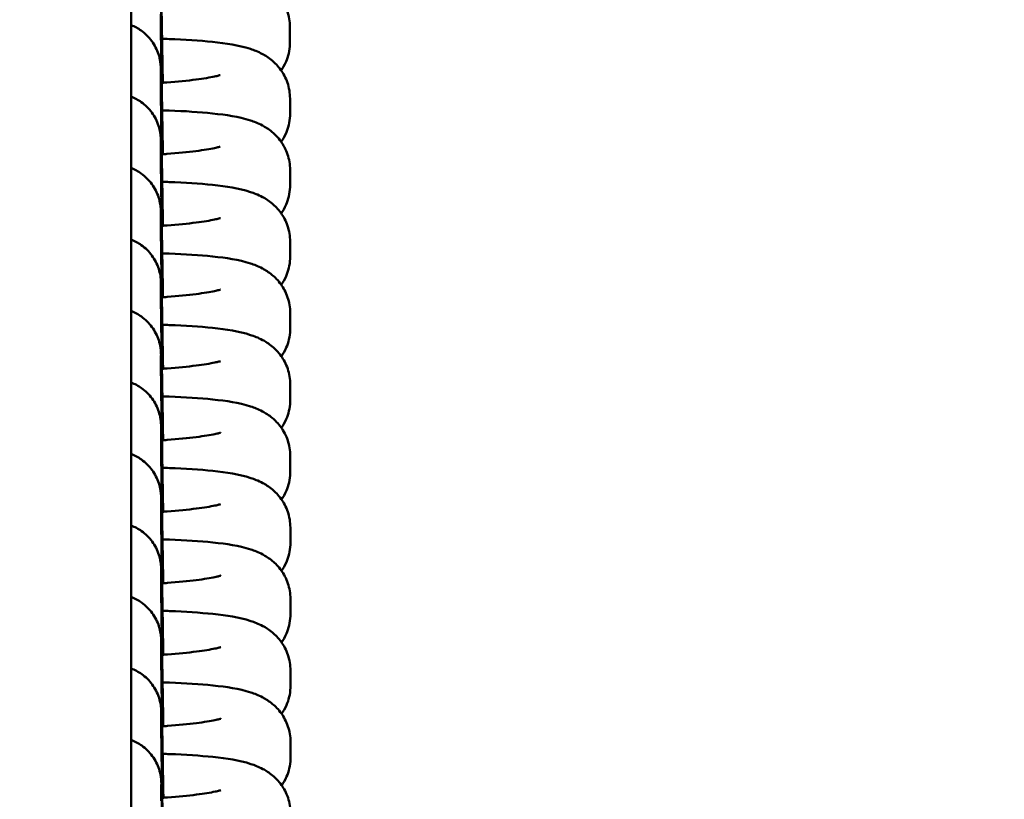
# Model space of a CAD drawing. Units: millimetres. Extents: x 200 to 12400, y -1645 to 10555.
# Drawn here: x 4078 to 4141, y 4162 to 4212 of the extents above; entities that cross this region are included whole.
import ezdxf

# ---------------------------------------------------------------- set-up
doc = ezdxf.new("R2010")
doc.units = ezdxf.units.MM
doc.header["$LTSCALE"] = 30
doc.layers.add('Geometrie náčrtu (ISO)', color=7, linetype='Continuous', lineweight=25)
doc.layers.add('Viditelná (ISO)', color=7, linetype='Continuous', lineweight=50)

# ---------------------------------------------------------------- blocks, each defined once
blk = doc.blocks.new('VH012')
at = {"layer": 'Geometrie náčrtu (ISO)'}
blk.add_circle((0, 0), 6100, dxfattribs=at)
at = {"layer": 'Viditelná (ISO)'}
for p, q in [((-2215.064, -1226.906), (-2215.064, 1226.906)), ((-2204.868, -244.362), (-2204.868, -243.375)), ((-2213.166, -247.152), (-2213.167, -246.115)), ((-2204.864, -248.953), (-2204.865, -247.966)), ((-2213.163, -251.743), (-2213.163, -250.706)), ((-2204.86, -253.544), (-2204.861, -252.557)), ((-2213.159, -256.334), (-2213.16, -255.297)), ((-2204.857, -258.135), (-2204.857, -257.148)), ((-2213.155, -260.925), (-2213.156, -259.888)), ((-2204.853, -262.726), (-2204.854, -261.739)), ((-2213.152, -265.516), (-2213.152, -264.479)), ((-2204.849, -267.317), (-2204.85, -266.33)), ((-2213.148, -270.107), (-2213.149, -269.07)), ((-2204.846, -271.908), (-2204.846, -270.921)), ((-2213.144, -274.698), (-2213.145, -273.661)), ((-2204.842, -276.499), (-2204.843, -275.512)), ((-2213.141, -279.289), (-2213.141, -278.252)), ((-2204.838, -281.09), (-2204.839, -280.103)), ((-2213.137, -283.88), (-2213.138, -282.843)), ((-2204.835, -285.681), (-2204.835, -284.694)), ((-2213.133, -288.471), (-2213.134, -287.434)), ((-2204.831, -290.272), (-2204.832, -289.285)), ((-2213.129, -293.062), (-2213.13, -292.025))]:
    blk.add_line(p, q, dxfattribs=at)
for points, knots in [([(-2213.174, -237.97), (-2213.174, -238.01), (-2213.173, -238.118), (-2213.169, -238.48), (-2213.165, -238.789), (-2213.153, -239.635), (-2213.144, -240.217), (-2213.124, -241.547), (-2213.111, -242.313), (-2213.085, -243.928), (-2213.07, -244.797), (-2213.048, -246.091), (-2213.04, -246.526), (-2213.033, -246.956)], [0, 0, 0, 0, 0.149485, 0.149485, 0.36314, 0.36314, 0.618551, 0.618551, 0.8774, 0.8774, 1.136997, 1.136997, 1.266176, 1.266176, 1.266176, 1.266176]), ([(-2215.064, -238.672), (-2214.839, -238.761), (-2214.624, -238.878), (-2214.169, -239.202), (-2213.937, -239.432), (-2213.56, -239.946), (-2213.412, -240.238), (-2213.267, -240.687), (-2213.231, -240.839), (-2213.201, -241.028), (-2213.195, -241.07), (-2213.186, -241.147), (-2213.182, -241.183), (-2213.177, -241.24), (-2213.176, -241.261), (-2213.17, -241.347), (-2213.17, -241.37), (-2213.168, -241.431), (-2213.167, -241.462), (-2213.163, -241.603), (-2213.159, -241.75), (-2213.146, -242.306), (-2213.135, -242.838), (-2213.111, -244.082), (-2213.098, -244.782), (-2213.075, -245.992), (-2213.067, -246.467), (-2213.058, -246.958)], [0.653979, 0.653979, 0.653979, 0.653979, 0.726107, 0.726107, 0.821701, 0.821701, 0.917272, 0.917272, 0.963558, 0.963558, 0.976904, 0.976904, 0.990406, 0.990406, 1.003848, 1.003848, 1.057683, 1.057683, 1.110779, 1.110779, 1.270627, 1.270627, 1.565415, 1.565415, 1.82805, 1.82805, 1.982452, 1.982452, 1.982452, 1.982452]), ([(-2204.868, -243.375), (-2204.869, -243.027), (-2204.931, -242.678), (-2205.145, -242.047), (-2205.299, -241.773), (-2205.65, -241.28), (-2205.846, -241.089), (-2206.26, -240.742), (-2206.464, -240.62), (-2206.944, -240.364), (-2207.186, -240.276), (-2208.207, -239.946), (-2208.936, -239.846), (-2210.682, -239.659), (-2211.623, -239.597), (-2212.787, -239.556), (-2212.935, -239.551), (-2213.085, -239.547)], [0, 0, 0, 0, 0.040526, 0.040526, 0.084704, 0.084704, 0.140276, 0.140276, 0.215686, 0.215686, 0.340908, 0.340908, 0.770478, 0.770478, 1.15642, 1.15642, 1.212161, 1.212161, 1.212161, 1.212161]), ([(-2213.17, -242.561), (-2213.17, -242.601), (-2213.169, -242.709), (-2213.165, -243.071), (-2213.161, -243.38), (-2213.149, -244.226), (-2213.141, -244.808), (-2213.12, -246.138), (-2213.108, -246.904), (-2213.081, -248.519), (-2213.066, -249.388), (-2213.044, -250.682), (-2213.036, -251.117), (-2213.029, -251.547)], [0, 0, 0, 0, 0.149485, 0.149485, 0.36314, 0.36314, 0.618551, 0.618551, 0.8774, 0.8774, 1.136997, 1.136997, 1.266176, 1.266176, 1.266176, 1.266176]), ([(-2215.064, -243.261), (-2214.838, -243.351), (-2214.622, -243.468), (-2214.165, -243.793), (-2213.933, -244.023), (-2213.557, -244.537), (-2213.408, -244.829), (-2213.263, -245.278), (-2213.227, -245.43), (-2213.197, -245.619), (-2213.191, -245.661), (-2213.182, -245.738), (-2213.179, -245.774), (-2213.174, -245.831), (-2213.172, -245.852), (-2213.167, -245.938), (-2213.166, -245.961), (-2213.164, -246.022), (-2213.163, -246.053), (-2213.159, -246.194), (-2213.155, -246.341), (-2213.143, -246.897), (-2213.132, -247.429), (-2213.107, -248.673), (-2213.094, -249.373), (-2213.072, -250.583), (-2213.063, -251.058), (-2213.054, -251.549)], [0.653584, 0.653584, 0.653584, 0.653584, 0.726107, 0.726107, 0.821701, 0.821701, 0.917272, 0.917272, 0.963558, 0.963558, 0.976904, 0.976904, 0.990406, 0.990406, 1.003848, 1.003848, 1.057683, 1.057683, 1.110779, 1.110779, 1.270627, 1.270627, 1.565415, 1.565415, 1.82805, 1.82805, 1.982452, 1.982452, 1.982452, 1.982452]), ([(-2204.865, -247.966), (-2204.865, -247.618), (-2204.928, -247.269), (-2205.141, -246.638), (-2205.295, -246.364), (-2205.646, -245.871), (-2205.843, -245.68), (-2206.257, -245.333), (-2206.461, -245.211), (-2206.941, -244.954), (-2207.182, -244.867), (-2208.203, -244.537), (-2208.932, -244.437), (-2210.678, -244.25), (-2211.619, -244.188), (-2212.783, -244.147), (-2212.931, -244.142), (-2213.081, -244.138)], [0, 0, 0, 0, 0.040526, 0.040526, 0.084704, 0.084704, 0.140276, 0.140276, 0.215686, 0.215686, 0.340908, 0.340908, 0.770478, 0.770478, 1.15642, 1.15642, 1.212161, 1.212161, 1.212161, 1.212161]), ([(-2205.437, -246.165), (-2205.327, -246.007), (-2205.217, -245.821), (-2204.987, -245.285), (-2204.886, -244.895), (-2204.868, -244.445), (-2204.868, -244.404), (-2204.868, -244.362)], [6.19798348, 6.19798348, 6.19798348, 6.19798348, 6.23071769, 6.23071769, 6.27834489, 6.27834489, 6.28318531, 6.28318531, 6.28318531, 6.28318531]), ([(-2213.167, -246.103), (-2213.167, -246.103), (-2213.167, -246.103), (-2213.167, -246.106), (-2213.167, -246.11), (-2213.167, -246.115)], [3.38396321, 3.38396321, 3.38396321, 3.38396321, 3.39150452, 3.39150452, 3.41256227, 3.41256227, 3.41256227, 3.41256227]), ([(-2213.107, -246.961), (-2212.993, -246.953), (-2212.88, -246.946), (-2212.078, -246.886), (-2211.445, -246.823), (-2210.415, -246.692), (-2210.001, -246.623), (-2209.607, -246.54), (-2209.517, -246.518), (-2209.401, -246.487), (-2209.366, -246.476), (-2209.347, -246.47), (-2209.345, -246.469), (-2209.345, -246.469)], [5.1049428, 5.1049428, 5.1049428, 5.1049428, 5.1529181, 5.1529181, 5.451217, 5.451217, 5.7265391, 5.7265391, 5.8328376, 5.8328376, 5.9169004, 5.9169004, 5.9433483, 5.9433483, 5.9433483, 5.9433483]), ([(-2213.166, -247.152), (-2213.166, -247.192), (-2213.166, -247.3), (-2213.162, -247.662), (-2213.158, -247.971), (-2213.146, -248.817), (-2213.137, -249.399), (-2213.116, -250.729), (-2213.104, -251.495), (-2213.077, -253.11), (-2213.063, -253.979), (-2213.04, -255.273), (-2213.033, -255.708), (-2213.025, -256.138)], [0, 0, 0, 0, 0.149485, 0.149485, 0.36314, 0.36314, 0.618551, 0.618551, 0.8774, 0.8774, 1.136997, 1.136997, 1.266176, 1.266176, 1.266176, 1.266176]), ([(-2215.064, -247.851), (-2214.836, -247.94), (-2214.619, -248.058), (-2214.162, -248.384), (-2213.929, -248.614), (-2213.553, -249.128), (-2213.405, -249.42), (-2213.26, -249.868), (-2213.224, -250.021), (-2213.193, -250.21), (-2213.188, -250.252), (-2213.178, -250.329), (-2213.175, -250.365), (-2213.17, -250.422), (-2213.169, -250.443), (-2213.163, -250.529), (-2213.163, -250.552), (-2213.161, -250.613), (-2213.16, -250.644), (-2213.155, -250.785), (-2213.152, -250.932), (-2213.139, -251.488), (-2213.128, -252.02), (-2213.104, -253.264), (-2213.09, -253.964), (-2213.068, -255.174), (-2213.059, -255.649), (-2213.05, -256.14)], [0.65319, 0.65319, 0.65319, 0.65319, 0.726107, 0.726107, 0.821701, 0.821701, 0.917272, 0.917272, 0.963558, 0.963558, 0.976904, 0.976904, 0.990406, 0.990406, 1.003848, 1.003848, 1.057683, 1.057683, 1.110779, 1.110779, 1.270627, 1.270627, 1.565415, 1.565415, 1.82805, 1.82805, 1.982452, 1.982452, 1.982452, 1.982452]), ([(-2204.861, -252.557), (-2204.861, -252.209), (-2204.924, -251.86), (-2205.138, -251.229), (-2205.291, -250.955), (-2205.642, -250.462), (-2205.839, -250.271), (-2206.253, -249.924), (-2206.457, -249.802), (-2206.937, -249.545), (-2207.178, -249.458), (-2208.2, -249.128), (-2208.929, -249.028), (-2210.674, -248.841), (-2211.615, -248.779), (-2212.779, -248.738), (-2212.928, -248.733), (-2213.077, -248.729)], [0, 0, 0, 0, 0.040526, 0.040526, 0.084704, 0.084704, 0.140276, 0.140276, 0.215686, 0.215686, 0.340908, 0.340908, 0.770478, 0.770478, 1.15642, 1.15642, 1.212161, 1.212161, 1.212161, 1.212161]), ([(-2205.433, -250.756), (-2205.323, -250.598), (-2205.214, -250.412), (-2204.983, -249.876), (-2204.882, -249.486), (-2204.865, -249.036), (-2204.864, -248.995), (-2204.864, -248.953)], [6.19798348, 6.19798348, 6.19798348, 6.19798348, 6.23071769, 6.23071769, 6.27834489, 6.27834489, 6.28318531, 6.28318531, 6.28318531, 6.28318531]), ([(-2213.163, -250.694), (-2213.163, -250.694), (-2213.163, -250.694), (-2213.163, -250.697), (-2213.163, -250.701), (-2213.163, -250.706)], [3.38396321, 3.38396321, 3.38396321, 3.38396321, 3.39150452, 3.39150452, 3.41256227, 3.41256227, 3.41256227, 3.41256227]), ([(-2213.103, -251.552), (-2212.989, -251.544), (-2212.877, -251.537), (-2212.075, -251.477), (-2211.441, -251.414), (-2210.411, -251.283), (-2209.998, -251.214), (-2209.604, -251.131), (-2209.514, -251.109), (-2209.398, -251.078), (-2209.362, -251.067), (-2209.344, -251.061), (-2209.341, -251.06), (-2209.341, -251.06)], [5.1049428, 5.1049428, 5.1049428, 5.1049428, 5.1529181, 5.1529181, 5.451217, 5.451217, 5.7265391, 5.7265391, 5.8328376, 5.8328376, 5.9169004, 5.9169004, 5.9433483, 5.9433483, 5.9433483, 5.9433483]), ([(-2213.163, -251.743), (-2213.163, -251.783), (-2213.162, -251.891), (-2213.158, -252.253), (-2213.154, -252.562), (-2213.142, -253.408), (-2213.133, -253.99), (-2213.113, -255.32), (-2213.1, -256.086), (-2213.074, -257.701), (-2213.059, -258.57), (-2213.037, -259.864), (-2213.029, -260.299), (-2213.022, -260.729)], [0, 0, 0, 0, 0.149485, 0.149485, 0.36314, 0.36314, 0.618551, 0.618551, 0.8774, 0.8774, 1.136997, 1.136997, 1.266176, 1.266176, 1.266176, 1.266176]), ([(-2215.064, -252.441), (-2214.835, -252.53), (-2214.616, -252.649), (-2214.158, -252.975), (-2213.925, -253.205), (-2213.549, -253.719), (-2213.401, -254.01), (-2213.256, -254.459), (-2213.22, -254.612), (-2213.19, -254.801), (-2213.184, -254.843), (-2213.175, -254.92), (-2213.171, -254.956), (-2213.166, -255.013), (-2213.165, -255.034), (-2213.159, -255.12), (-2213.159, -255.143), (-2213.157, -255.204), (-2213.156, -255.235), (-2213.152, -255.376), (-2213.148, -255.523), (-2213.135, -256.079), (-2213.124, -256.611), (-2213.1, -257.855), (-2213.087, -258.555), (-2213.064, -259.765), (-2213.055, -260.24), (-2213.047, -260.731)], [0.652796, 0.652796, 0.652796, 0.652796, 0.726107, 0.726107, 0.821701, 0.821701, 0.917272, 0.917272, 0.963558, 0.963558, 0.976904, 0.976904, 0.990406, 0.990406, 1.003848, 1.003848, 1.057683, 1.057683, 1.110779, 1.110779, 1.270627, 1.270627, 1.565415, 1.565415, 1.82805, 1.82805, 1.982452, 1.982452, 1.982452, 1.982452]), ([(-2204.857, -257.148), (-2204.858, -256.8), (-2204.92, -256.451), (-2205.134, -255.82), (-2205.288, -255.546), (-2205.639, -255.053), (-2205.835, -254.862), (-2206.249, -254.515), (-2206.453, -254.393), (-2206.933, -254.136), (-2207.174, -254.049), (-2208.196, -253.719), (-2208.925, -253.619), (-2210.671, -253.432), (-2211.612, -253.37), (-2212.776, -253.329), (-2212.924, -253.324), (-2213.074, -253.32)], [0, 0, 0, 0, 0.040526, 0.040526, 0.084704, 0.084704, 0.140276, 0.140276, 0.215686, 0.215686, 0.340908, 0.340908, 0.770478, 0.770478, 1.15642, 1.15642, 1.212161, 1.212161, 1.212161, 1.212161]), ([(-2205.429, -255.347), (-2205.319, -255.189), (-2205.21, -255.003), (-2204.979, -254.467), (-2204.879, -254.077), (-2204.861, -253.627), (-2204.86, -253.586), (-2204.86, -253.544)], [6.19798348, 6.19798348, 6.19798348, 6.19798348, 6.23071769, 6.23071769, 6.27834489, 6.27834489, 6.28318531, 6.28318531, 6.28318531, 6.28318531]), ([(-2213.16, -255.285), (-2213.16, -255.285), (-2213.16, -255.285), (-2213.16, -255.288), (-2213.16, -255.292), (-2213.16, -255.297)], [3.38396321, 3.38396321, 3.38396321, 3.38396321, 3.39150452, 3.39150452, 3.41256227, 3.41256227, 3.41256227, 3.41256227]), ([(-2213.099, -256.143), (-2212.985, -256.135), (-2212.873, -256.128), (-2212.071, -256.068), (-2211.438, -256.005), (-2210.407, -255.874), (-2209.994, -255.805), (-2209.6, -255.722), (-2209.51, -255.7), (-2209.394, -255.669), (-2209.359, -255.658), (-2209.34, -255.652), (-2209.338, -255.651), (-2209.338, -255.651)], [5.1049428, 5.1049428, 5.1049428, 5.1049428, 5.1529181, 5.1529181, 5.451217, 5.451217, 5.7265391, 5.7265391, 5.8328376, 5.8328376, 5.9169004, 5.9169004, 5.9433483, 5.9433483, 5.9433483, 5.9433483]), ([(-2213.159, -256.334), (-2213.159, -256.374), (-2213.158, -256.482), (-2213.154, -256.844), (-2213.15, -257.153), (-2213.138, -257.999), (-2213.13, -258.581), (-2213.109, -259.911), (-2213.097, -260.677), (-2213.07, -262.292), (-2213.055, -263.161), (-2213.033, -264.455), (-2213.025, -264.89), (-2213.018, -265.32)], [0, 0, 0, 0, 0.149485, 0.149485, 0.36314, 0.36314, 0.618551, 0.618551, 0.8774, 0.8774, 1.136997, 1.136997, 1.266176, 1.266176, 1.266176, 1.266176]), ([(-2215.064, -257.03), (-2214.834, -257.12), (-2214.614, -257.239), (-2214.154, -257.566), (-2213.922, -257.796), (-2213.546, -258.31), (-2213.397, -258.601), (-2213.252, -259.05), (-2213.216, -259.203), (-2213.186, -259.392), (-2213.18, -259.434), (-2213.171, -259.511), (-2213.167, -259.547), (-2213.163, -259.604), (-2213.161, -259.625), (-2213.156, -259.711), (-2213.155, -259.734), (-2213.153, -259.795), (-2213.152, -259.826), (-2213.148, -259.967), (-2213.144, -260.114), (-2213.132, -260.67), (-2213.121, -261.202), (-2213.096, -262.446), (-2213.083, -263.146), (-2213.06, -264.356), (-2213.052, -264.831), (-2213.043, -265.322)], [0.652402, 0.652402, 0.652402, 0.652402, 0.726107, 0.726107, 0.821701, 0.821701, 0.917272, 0.917272, 0.963558, 0.963558, 0.976904, 0.976904, 0.990406, 0.990406, 1.003848, 1.003848, 1.057683, 1.057683, 1.110779, 1.110779, 1.270627, 1.270627, 1.565415, 1.565415, 1.82805, 1.82805, 1.982452, 1.982452, 1.982452, 1.982452]), ([(-2204.854, -261.739), (-2204.854, -261.391), (-2204.916, -261.042), (-2205.13, -260.411), (-2205.284, -260.137), (-2205.635, -259.644), (-2205.832, -259.453), (-2206.246, -259.106), (-2206.45, -258.984), (-2206.93, -258.727), (-2207.171, -258.64), (-2208.192, -258.31), (-2208.921, -258.21), (-2210.667, -258.023), (-2211.608, -257.961), (-2212.772, -257.92), (-2212.92, -257.915), (-2213.07, -257.911)], [0, 0, 0, 0, 0.040526, 0.040526, 0.084704, 0.084704, 0.140276, 0.140276, 0.215686, 0.215686, 0.340908, 0.340908, 0.770478, 0.770478, 1.15642, 1.15642, 1.212161, 1.212161, 1.212161, 1.212161]), ([(-2205.426, -259.938), (-2205.315, -259.78), (-2205.206, -259.594), (-2204.976, -259.058), (-2204.875, -258.668), (-2204.857, -258.218), (-2204.857, -258.177), (-2204.857, -258.135)], [6.19798348, 6.19798348, 6.19798348, 6.19798348, 6.23071769, 6.23071769, 6.27834489, 6.27834489, 6.28318531, 6.28318531, 6.28318531, 6.28318531]), ([(-2213.156, -259.876), (-2213.156, -259.876), (-2213.156, -259.876), (-2213.156, -259.879), (-2213.156, -259.883), (-2213.156, -259.888)], [3.38396321, 3.38396321, 3.38396321, 3.38396321, 3.39150452, 3.39150452, 3.41256227, 3.41256227, 3.41256227, 3.41256227]), ([(-2213.096, -260.734), (-2212.982, -260.726), (-2212.869, -260.718), (-2212.067, -260.659), (-2211.434, -260.596), (-2210.404, -260.465), (-2209.99, -260.396), (-2209.596, -260.313), (-2209.506, -260.291), (-2209.39, -260.26), (-2209.355, -260.249), (-2209.336, -260.243), (-2209.334, -260.242), (-2209.334, -260.242)], [5.1049428, 5.1049428, 5.1049428, 5.1049428, 5.1529181, 5.1529181, 5.451217, 5.451217, 5.7265391, 5.7265391, 5.8328376, 5.8328376, 5.9169004, 5.9169004, 5.9433483, 5.9433483, 5.9433483, 5.9433483]), ([(-2213.155, -260.925), (-2213.155, -260.965), (-2213.154, -261.073), (-2213.151, -261.435), (-2213.147, -261.744), (-2213.135, -262.59), (-2213.126, -263.172), (-2213.105, -264.502), (-2213.093, -265.268), (-2213.066, -266.883), (-2213.052, -267.752), (-2213.029, -269.046), (-2213.022, -269.481), (-2213.014, -269.911)], [0, 0, 0, 0, 0.149485, 0.149485, 0.36314, 0.36314, 0.618551, 0.618551, 0.8774, 0.8774, 1.136997, 1.136997, 1.266176, 1.266176, 1.266176, 1.266176]), ([(-2215.064, -261.62), (-2214.832, -261.71), (-2214.611, -261.829), (-2214.151, -262.157), (-2213.918, -262.387), (-2213.542, -262.901), (-2213.393, -263.192), (-2213.249, -263.641), (-2213.213, -263.794), (-2213.182, -263.983), (-2213.176, -264.025), (-2213.167, -264.102), (-2213.164, -264.138), (-2213.159, -264.195), (-2213.158, -264.216), (-2213.152, -264.302), (-2213.152, -264.324), (-2213.149, -264.386), (-2213.148, -264.417), (-2213.144, -264.558), (-2213.141, -264.705), (-2213.128, -265.261), (-2213.117, -265.793), (-2213.093, -267.037), (-2213.079, -267.737), (-2213.057, -268.947), (-2213.048, -269.422), (-2213.039, -269.913)], [0.652008, 0.652008, 0.652008, 0.652008, 0.726107, 0.726107, 0.821701, 0.821701, 0.917272, 0.917272, 0.963558, 0.963558, 0.976904, 0.976904, 0.990406, 0.990406, 1.003848, 1.003848, 1.057683, 1.057683, 1.110779, 1.110779, 1.270627, 1.270627, 1.565415, 1.565415, 1.82805, 1.82805, 1.982452, 1.982452, 1.982452, 1.982452]), ([(-2204.85, -266.33), (-2204.85, -265.982), (-2204.913, -265.633), (-2205.126, -265.002), (-2205.28, -264.728), (-2205.631, -264.235), (-2205.828, -264.044), (-2206.242, -263.697), (-2206.446, -263.575), (-2206.926, -263.318), (-2207.167, -263.231), (-2208.189, -262.901), (-2208.918, -262.801), (-2210.663, -262.614), (-2211.604, -262.552), (-2212.768, -262.511), (-2212.917, -262.506), (-2213.066, -262.502)], [0, 0, 0, 0, 0.040526, 0.040526, 0.084704, 0.084704, 0.140276, 0.140276, 0.215686, 0.215686, 0.340908, 0.340908, 0.770478, 0.770478, 1.15642, 1.15642, 1.212161, 1.212161, 1.212161, 1.212161]), ([(-2205.422, -264.529), (-2205.312, -264.371), (-2205.203, -264.185), (-2204.972, -263.649), (-2204.871, -263.259), (-2204.854, -262.809), (-2204.853, -262.768), (-2204.853, -262.726)], [6.19798348, 6.19798348, 6.19798348, 6.19798348, 6.23071769, 6.23071769, 6.27834489, 6.27834489, 6.28318531, 6.28318531, 6.28318531, 6.28318531]), ([(-2213.152, -264.467), (-2213.152, -264.467), (-2213.152, -264.467), (-2213.152, -264.47), (-2213.152, -264.474), (-2213.152, -264.479)], [3.38396321, 3.38396321, 3.38396321, 3.38396321, 3.39150452, 3.39150452, 3.41256227, 3.41256227, 3.41256227, 3.41256227]), ([(-2213.092, -265.325), (-2212.978, -265.317), (-2212.865, -265.309), (-2212.064, -265.25), (-2211.43, -265.187), (-2210.4, -265.056), (-2209.987, -264.987), (-2209.593, -264.904), (-2209.503, -264.882), (-2209.387, -264.851), (-2209.351, -264.84), (-2209.333, -264.834), (-2209.33, -264.833), (-2209.33, -264.833)], [5.1049428, 5.1049428, 5.1049428, 5.1049428, 5.1529181, 5.1529181, 5.451217, 5.451217, 5.7265391, 5.7265391, 5.8328376, 5.8328376, 5.9169004, 5.9169004, 5.9433483, 5.9433483, 5.9433483, 5.9433483]), ([(-2213.152, -265.516), (-2213.152, -265.556), (-2213.151, -265.664), (-2213.147, -266.026), (-2213.143, -266.335), (-2213.131, -267.181), (-2213.122, -267.763), (-2213.102, -269.093), (-2213.089, -269.859), (-2213.063, -271.474), (-2213.048, -272.343), (-2213.026, -273.637), (-2213.018, -274.072), (-2213.01, -274.502)], [0, 0, 0, 0, 0.149485, 0.149485, 0.36314, 0.36314, 0.618551, 0.618551, 0.8774, 0.8774, 1.136997, 1.136997, 1.266176, 1.266176, 1.266176, 1.266176]), ([(-2215.064, -266.209), (-2214.831, -266.299), (-2214.609, -266.419), (-2214.147, -266.748), (-2213.914, -266.978), (-2213.538, -267.492), (-2213.39, -267.783), (-2213.245, -268.232), (-2213.209, -268.385), (-2213.179, -268.574), (-2213.173, -268.616), (-2213.164, -268.693), (-2213.16, -268.729), (-2213.155, -268.786), (-2213.154, -268.807), (-2213.148, -268.893), (-2213.148, -268.915), (-2213.146, -268.977), (-2213.145, -269.008), (-2213.141, -269.149), (-2213.137, -269.296), (-2213.124, -269.852), (-2213.113, -270.384), (-2213.089, -271.628), (-2213.075, -272.328), (-2213.053, -273.538), (-2213.044, -274.013), (-2213.036, -274.504)], [0.651615, 0.651615, 0.651615, 0.651615, 0.726107, 0.726107, 0.821701, 0.821701, 0.917272, 0.917272, 0.963558, 0.963558, 0.976904, 0.976904, 0.990406, 0.990406, 1.003848, 1.003848, 1.057683, 1.057683, 1.110779, 1.110779, 1.270627, 1.270627, 1.565415, 1.565415, 1.82805, 1.82805, 1.982452, 1.982452, 1.982452, 1.982452]), ([(-2204.846, -270.921), (-2204.847, -270.573), (-2204.909, -270.224), (-2205.123, -269.593), (-2205.277, -269.319), (-2205.628, -268.826), (-2205.824, -268.635), (-2206.238, -268.288), (-2206.442, -268.166), (-2206.922, -267.909), (-2207.163, -267.822), (-2208.185, -267.492), (-2208.914, -267.392), (-2210.66, -267.205), (-2211.6, -267.143), (-2212.765, -267.102), (-2212.913, -267.097), (-2213.063, -267.093)], [0, 0, 0, 0, 0.040526, 0.040526, 0.084704, 0.084704, 0.140276, 0.140276, 0.215686, 0.215686, 0.340908, 0.340908, 0.770478, 0.770478, 1.15642, 1.15642, 1.212161, 1.212161, 1.212161, 1.212161]), ([(-2205.418, -269.12), (-2205.308, -268.962), (-2205.199, -268.776), (-2204.968, -268.24), (-2204.868, -267.85), (-2204.85, -267.4), (-2204.849, -267.359), (-2204.849, -267.317)], [6.19798348, 6.19798348, 6.19798348, 6.19798348, 6.23071769, 6.23071769, 6.27834489, 6.27834489, 6.28318531, 6.28318531, 6.28318531, 6.28318531]), ([(-2213.149, -269.058), (-2213.149, -269.058), (-2213.149, -269.058), (-2213.149, -269.061), (-2213.149, -269.065), (-2213.149, -269.07)], [3.38396321, 3.38396321, 3.38396321, 3.38396321, 3.39150452, 3.39150452, 3.41256227, 3.41256227, 3.41256227, 3.41256227]), ([(-2213.088, -269.916), (-2212.974, -269.908), (-2212.862, -269.9), (-2212.06, -269.841), (-2211.427, -269.778), (-2210.396, -269.647), (-2209.983, -269.578), (-2209.589, -269.495), (-2209.499, -269.473), (-2209.383, -269.442), (-2209.348, -269.431), (-2209.329, -269.425), (-2209.326, -269.424), (-2209.326, -269.424)], [5.1049428, 5.1049428, 5.1049428, 5.1049428, 5.1529181, 5.1529181, 5.451217, 5.451217, 5.7265391, 5.7265391, 5.8328376, 5.8328376, 5.9169004, 5.9169004, 5.9433483, 5.9433483, 5.9433483, 5.9433483]), ([(-2213.148, -270.107), (-2213.148, -270.147), (-2213.147, -270.255), (-2213.143, -270.617), (-2213.139, -270.926), (-2213.127, -271.772), (-2213.119, -272.354), (-2213.098, -273.684), (-2213.086, -274.45), (-2213.059, -276.065), (-2213.044, -276.934), (-2213.022, -278.228), (-2213.014, -278.663), (-2213.007, -279.093)], [0, 0, 0, 0, 0.149485, 0.149485, 0.36314, 0.36314, 0.618551, 0.618551, 0.8774, 0.8774, 1.136997, 1.136997, 1.266176, 1.266176, 1.266176, 1.266176]), ([(-2215.064, -270.799), (-2214.83, -270.889), (-2214.606, -271.01), (-2214.143, -271.339), (-2213.911, -271.569), (-2213.535, -272.083), (-2213.386, -272.374), (-2213.241, -272.823), (-2213.205, -272.976), (-2213.175, -273.165), (-2213.169, -273.207), (-2213.16, -273.284), (-2213.156, -273.32), (-2213.152, -273.377), (-2213.15, -273.398), (-2213.145, -273.484), (-2213.144, -273.506), (-2213.142, -273.568), (-2213.141, -273.599), (-2213.137, -273.74), (-2213.133, -273.887), (-2213.121, -274.443), (-2213.11, -274.975), (-2213.085, -276.219), (-2213.072, -276.919), (-2213.049, -278.129), (-2213.041, -278.604), (-2213.032, -279.095)], [0.651221, 0.651221, 0.651221, 0.651221, 0.726107, 0.726107, 0.821701, 0.821701, 0.917272, 0.917272, 0.963558, 0.963558, 0.976904, 0.976904, 0.990406, 0.990406, 1.003848, 1.003848, 1.057683, 1.057683, 1.110779, 1.110779, 1.270627, 1.270627, 1.565415, 1.565415, 1.82805, 1.82805, 1.982452, 1.982452, 1.982452, 1.982452]), ([(-2204.843, -275.512), (-2204.843, -275.163), (-2204.905, -274.815), (-2205.119, -274.184), (-2205.273, -273.91), (-2205.624, -273.417), (-2205.821, -273.226), (-2206.235, -272.879), (-2206.439, -272.757), (-2206.919, -272.5), (-2207.16, -272.413), (-2208.181, -272.083), (-2208.91, -271.983), (-2210.656, -271.796), (-2211.597, -271.734), (-2212.761, -271.693), (-2212.909, -271.688), (-2213.059, -271.684)], [0, 0, 0, 0, 0.040526, 0.040526, 0.084704, 0.084704, 0.140276, 0.140276, 0.215686, 0.215686, 0.340908, 0.340908, 0.770478, 0.770478, 1.15642, 1.15642, 1.212161, 1.212161, 1.212161, 1.212161]), ([(-2205.415, -273.711), (-2205.304, -273.553), (-2205.195, -273.367), (-2204.965, -272.831), (-2204.864, -272.441), (-2204.846, -271.991), (-2204.846, -271.95), (-2204.846, -271.908)], [6.19798348, 6.19798348, 6.19798348, 6.19798348, 6.23071769, 6.23071769, 6.27834489, 6.27834489, 6.28318531, 6.28318531, 6.28318531, 6.28318531]), ([(-2213.145, -273.649), (-2213.145, -273.649), (-2213.145, -273.649), (-2213.145, -273.652), (-2213.145, -273.656), (-2213.145, -273.661)], [3.38396321, 3.38396321, 3.38396321, 3.38396321, 3.39150452, 3.39150452, 3.41256227, 3.41256227, 3.41256227, 3.41256227]), ([(-2213.085, -274.507), (-2212.971, -274.499), (-2212.858, -274.491), (-2212.056, -274.432), (-2211.423, -274.369), (-2210.393, -274.238), (-2209.979, -274.169), (-2209.585, -274.086), (-2209.495, -274.064), (-2209.379, -274.033), (-2209.344, -274.022), (-2209.325, -274.016), (-2209.323, -274.015), (-2209.323, -274.015)], [5.1049428, 5.1049428, 5.1049428, 5.1049428, 5.1529181, 5.1529181, 5.451217, 5.451217, 5.7265391, 5.7265391, 5.8328376, 5.8328376, 5.9169004, 5.9169004, 5.9433483, 5.9433483, 5.9433483, 5.9433483]), ([(-2213.144, -274.698), (-2213.144, -274.738), (-2213.143, -274.846), (-2213.14, -275.208), (-2213.136, -275.517), (-2213.124, -276.363), (-2213.115, -276.945), (-2213.094, -278.275), (-2213.082, -279.041), (-2213.055, -280.656), (-2213.041, -281.525), (-2213.018, -282.819), (-2213.011, -283.254), (-2213.003, -283.684)], [0, 0, 0, 0, 0.149485, 0.149485, 0.36314, 0.36314, 0.618551, 0.618551, 0.8774, 0.8774, 1.136997, 1.136997, 1.266176, 1.266176, 1.266176, 1.266176]), ([(-2215.064, -275.388), (-2214.828, -275.479), (-2214.603, -275.6), (-2214.14, -275.93), (-2213.907, -276.16), (-2213.531, -276.674), (-2213.382, -276.965), (-2213.238, -277.414), (-2213.201, -277.567), (-2213.171, -277.756), (-2213.165, -277.798), (-2213.156, -277.875), (-2213.153, -277.911), (-2213.148, -277.968), (-2213.146, -277.989), (-2213.141, -278.075), (-2213.141, -278.097), (-2213.138, -278.159), (-2213.137, -278.19), (-2213.133, -278.331), (-2213.13, -278.478), (-2213.117, -279.034), (-2213.106, -279.566), (-2213.081, -280.81), (-2213.068, -281.51), (-2213.046, -282.72), (-2213.037, -283.195), (-2213.028, -283.686)], [0.650828, 0.650828, 0.650828, 0.650828, 0.726107, 0.726107, 0.821701, 0.821701, 0.917272, 0.917272, 0.963558, 0.963558, 0.976904, 0.976904, 0.990406, 0.990406, 1.003848, 1.003848, 1.057683, 1.057683, 1.110779, 1.110779, 1.270627, 1.270627, 1.565415, 1.565415, 1.82805, 1.82805, 1.982452, 1.982452, 1.982452, 1.982452]), ([(-2204.839, -280.103), (-2204.839, -279.754), (-2204.902, -279.406), (-2205.115, -278.775), (-2205.269, -278.501), (-2205.62, -278.008), (-2205.817, -277.817), (-2206.231, -277.47), (-2206.435, -277.348), (-2206.915, -277.091), (-2207.156, -277.004), (-2208.177, -276.674), (-2208.906, -276.574), (-2210.652, -276.387), (-2211.593, -276.325), (-2212.757, -276.284), (-2212.906, -276.279), (-2213.055, -276.275)], [0, 0, 0, 0, 0.040526, 0.040526, 0.084704, 0.084704, 0.140276, 0.140276, 0.215686, 0.215686, 0.340908, 0.340908, 0.770478, 0.770478, 1.15642, 1.15642, 1.212161, 1.212161, 1.212161, 1.212161]), ([(-2205.411, -278.302), (-2205.301, -278.144), (-2205.192, -277.958), (-2204.961, -277.422), (-2204.86, -277.032), (-2204.843, -276.582), (-2204.842, -276.541), (-2204.842, -276.499)], [6.19798348, 6.19798348, 6.19798348, 6.19798348, 6.23071769, 6.23071769, 6.27834489, 6.27834489, 6.28318531, 6.28318531, 6.28318531, 6.28318531]), ([(-2213.141, -278.24), (-2213.141, -278.24), (-2213.141, -278.24), (-2213.141, -278.243), (-2213.141, -278.247), (-2213.141, -278.252)], [3.38396321, 3.38396321, 3.38396321, 3.38396321, 3.39150452, 3.39150452, 3.41256227, 3.41256227, 3.41256227, 3.41256227]), ([(-2213.081, -279.098), (-2212.967, -279.09), (-2212.854, -279.082), (-2212.053, -279.023), (-2211.419, -278.96), (-2210.389, -278.829), (-2209.976, -278.76), (-2209.582, -278.677), (-2209.491, -278.655), (-2209.376, -278.624), (-2209.34, -278.613), (-2209.321, -278.607), (-2209.319, -278.606), (-2209.319, -278.606)], [5.1049428, 5.1049428, 5.1049428, 5.1049428, 5.1529181, 5.1529181, 5.451217, 5.451217, 5.7265391, 5.7265391, 5.8328376, 5.8328376, 5.9169004, 5.9169004, 5.9433483, 5.9433483, 5.9433483, 5.9433483]), ([(-2213.141, -279.289), (-2213.141, -279.329), (-2213.14, -279.437), (-2213.136, -279.799), (-2213.132, -280.108), (-2213.12, -280.954), (-2213.111, -281.536), (-2213.091, -282.866), (-2213.078, -283.632), (-2213.052, -285.247), (-2213.037, -286.116), (-2213.015, -287.41), (-2213.007, -287.845), (-2212.999, -288.275)], [0, 0, 0, 0, 0.149485, 0.149485, 0.36314, 0.36314, 0.618551, 0.618551, 0.8774, 0.8774, 1.136997, 1.136997, 1.266176, 1.266176, 1.266176, 1.266176]), ([(-2215.064, -279.978), (-2214.827, -280.069), (-2214.601, -280.19), (-2214.136, -280.521), (-2213.903, -280.751), (-2213.527, -281.265), (-2213.379, -281.556), (-2213.234, -282.005), (-2213.198, -282.158), (-2213.167, -282.347), (-2213.162, -282.389), (-2213.153, -282.466), (-2213.149, -282.502), (-2213.144, -282.559), (-2213.143, -282.58), (-2213.137, -282.666), (-2213.137, -282.688), (-2213.135, -282.75), (-2213.134, -282.781), (-2213.13, -282.922), (-2213.126, -283.069), (-2213.113, -283.625), (-2213.102, -284.157), (-2213.078, -285.401), (-2213.064, -286.101), (-2213.042, -287.311), (-2213.033, -287.786), (-2213.024, -288.277)], [0.650435, 0.650435, 0.650435, 0.650435, 0.726107, 0.726107, 0.821701, 0.821701, 0.917272, 0.917272, 0.963558, 0.963558, 0.976904, 0.976904, 0.990406, 0.990406, 1.003848, 1.003848, 1.057683, 1.057683, 1.110779, 1.110779, 1.270627, 1.270627, 1.565415, 1.565415, 1.82805, 1.82805, 1.982452, 1.982452, 1.982452, 1.982452]), ([(-2204.835, -284.694), (-2204.836, -284.345), (-2204.898, -283.997), (-2205.112, -283.366), (-2205.266, -283.092), (-2205.617, -282.599), (-2205.813, -282.408), (-2206.227, -282.061), (-2206.431, -281.939), (-2206.911, -281.682), (-2207.152, -281.595), (-2208.174, -281.265), (-2208.903, -281.165), (-2210.649, -280.978), (-2211.589, -280.916), (-2212.753, -280.875), (-2212.902, -280.87), (-2213.052, -280.866)], [0, 0, 0, 0, 0.040526, 0.040526, 0.084704, 0.084704, 0.140276, 0.140276, 0.215686, 0.215686, 0.340908, 0.340908, 0.770478, 0.770478, 1.15642, 1.15642, 1.212161, 1.212161, 1.212161, 1.212161]), ([(-2205.407, -282.893), (-2205.297, -282.735), (-2205.188, -282.549), (-2204.957, -282.013), (-2204.857, -281.623), (-2204.839, -281.173), (-2204.838, -281.132), (-2204.838, -281.09)], [6.19798348, 6.19798348, 6.19798348, 6.19798348, 6.23071769, 6.23071769, 6.27834489, 6.27834489, 6.28318531, 6.28318531, 6.28318531, 6.28318531]), ([(-2213.138, -282.831), (-2213.138, -282.831), (-2213.138, -282.831), (-2213.138, -282.834), (-2213.138, -282.838), (-2213.138, -282.843)], [3.38396321, 3.38396321, 3.38396321, 3.38396321, 3.39150452, 3.39150452, 3.41256227, 3.41256227, 3.41256227, 3.41256227]), ([(-2213.077, -283.689), (-2212.963, -283.681), (-2212.851, -283.673), (-2212.049, -283.614), (-2211.416, -283.551), (-2210.385, -283.42), (-2209.972, -283.351), (-2209.578, -283.268), (-2209.488, -283.246), (-2209.372, -283.215), (-2209.336, -283.204), (-2209.318, -283.198), (-2209.315, -283.197), (-2209.315, -283.197)], [5.1049428, 5.1049428, 5.1049428, 5.1049428, 5.1529181, 5.1529181, 5.451217, 5.451217, 5.7265391, 5.7265391, 5.8328376, 5.8328376, 5.9169004, 5.9169004, 5.9433483, 5.9433483, 5.9433483, 5.9433483]), ([(-2213.137, -283.88), (-2213.137, -283.92), (-2213.136, -284.028), (-2213.132, -284.39), (-2213.128, -284.699), (-2213.116, -285.545), (-2213.108, -286.127), (-2213.087, -287.457), (-2213.075, -288.223), (-2213.048, -289.838), (-2213.033, -290.707), (-2213.011, -292.001), (-2213.003, -292.436), (-2212.996, -292.866)], [0, 0, 0, 0, 0.149485, 0.149485, 0.36314, 0.36314, 0.618551, 0.618551, 0.8774, 0.8774, 1.136997, 1.136997, 1.266176, 1.266176, 1.266176, 1.266176]), ([(-2215.064, -284.567), (-2214.826, -284.658), (-2214.598, -284.78), (-2214.132, -285.112), (-2213.9, -285.342), (-2213.524, -285.856), (-2213.375, -286.147), (-2213.23, -286.596), (-2213.194, -286.749), (-2213.164, -286.938), (-2213.158, -286.98), (-2213.149, -287.057), (-2213.145, -287.093), (-2213.141, -287.15), (-2213.139, -287.171), (-2213.134, -287.257), (-2213.133, -287.279), (-2213.131, -287.341), (-2213.13, -287.372), (-2213.126, -287.513), (-2213.122, -287.66), (-2213.11, -288.216), (-2213.099, -288.748), (-2213.074, -289.992), (-2213.061, -290.692), (-2213.038, -291.902), (-2213.03, -292.377), (-2213.021, -292.868)], [0.650043, 0.650043, 0.650043, 0.650043, 0.726107, 0.726107, 0.821701, 0.821701, 0.917272, 0.917272, 0.963558, 0.963558, 0.976904, 0.976904, 0.990406, 0.990406, 1.003848, 1.003848, 1.057683, 1.057683, 1.110779, 1.110779, 1.270627, 1.270627, 1.565415, 1.565415, 1.82805, 1.82805, 1.982452, 1.982452, 1.982452, 1.982452]), ([(-2204.832, -289.285), (-2204.832, -288.936), (-2204.894, -288.588), (-2205.108, -287.957), (-2205.262, -287.683), (-2205.613, -287.19), (-2205.81, -286.999), (-2206.224, -286.652), (-2206.428, -286.53), (-2206.908, -286.273), (-2207.149, -286.186), (-2208.17, -285.856), (-2208.899, -285.756), (-2210.645, -285.569), (-2211.586, -285.507), (-2212.75, -285.466), (-2212.898, -285.461), (-2213.048, -285.457)], [0, 0, 0, 0, 0.040526, 0.040526, 0.084704, 0.084704, 0.140276, 0.140276, 0.215686, 0.215686, 0.340908, 0.340908, 0.770478, 0.770478, 1.15642, 1.15642, 1.212161, 1.212161, 1.212161, 1.212161]), ([(-2205.403, -287.484), (-2205.293, -287.326), (-2205.184, -287.14), (-2204.954, -286.604), (-2204.853, -286.214), (-2204.835, -285.764), (-2204.834, -285.723), (-2204.835, -285.681)], [6.19798348, 6.19798348, 6.19798348, 6.19798348, 6.23071769, 6.23071769, 6.27834489, 6.27834489, 6.28318531, 6.28318531, 6.28318531, 6.28318531]), ([(-2213.134, -287.422), (-2213.134, -287.422), (-2213.134, -287.422), (-2213.134, -287.425), (-2213.134, -287.429), (-2213.134, -287.434)], [3.38396321, 3.38396321, 3.38396321, 3.38396321, 3.39150452, 3.39150452, 3.41256227, 3.41256227, 3.41256227, 3.41256227]), ([(-2213.074, -288.28), (-2212.96, -288.272), (-2212.847, -288.264), (-2212.045, -288.205), (-2211.412, -288.142), (-2210.382, -288.011), (-2209.968, -287.942), (-2209.574, -287.859), (-2209.484, -287.837), (-2209.368, -287.806), (-2209.333, -287.795), (-2209.314, -287.789), (-2209.312, -287.788), (-2209.312, -287.788)], [5.1049428, 5.1049428, 5.1049428, 5.1049428, 5.1529181, 5.1529181, 5.451217, 5.451217, 5.7265391, 5.7265391, 5.8328376, 5.8328376, 5.9169004, 5.9169004, 5.9433483, 5.9433483, 5.9433483, 5.9433483]), ([(-2213.133, -288.471), (-2213.133, -288.511), (-2213.132, -288.619), (-2213.129, -288.981), (-2213.125, -289.29), (-2213.113, -290.136), (-2213.104, -290.718), (-2213.083, -292.048), (-2213.071, -292.814), (-2213.044, -294.429), (-2213.03, -295.298), (-2213.007, -296.592), (-2213, -297.027), (-2212.992, -297.457)], [0, 0, 0, 0, 0.149485, 0.149485, 0.36314, 0.36314, 0.618551, 0.618551, 0.8774, 0.8774, 1.136997, 1.136997, 1.266176, 1.266176, 1.266176, 1.266176]), ([(-2215.064, -289.157), (-2214.824, -289.248), (-2214.595, -289.37), (-2214.128, -289.703), (-2213.896, -289.933), (-2213.52, -290.447), (-2213.371, -290.738), (-2213.227, -291.187), (-2213.19, -291.34), (-2213.16, -291.529), (-2213.154, -291.571), (-2213.145, -291.648), (-2213.142, -291.684), (-2213.137, -291.741), (-2213.135, -291.762), (-2213.13, -291.848), (-2213.13, -291.87), (-2213.127, -291.932), (-2213.126, -291.963), (-2213.122, -292.104), (-2213.119, -292.251), (-2213.106, -292.806), (-2213.095, -293.339), (-2213.07, -294.583), (-2213.057, -295.283), (-2213.035, -296.493), (-2213.026, -296.968), (-2213.017, -297.459)], [0.64965, 0.64965, 0.64965, 0.64965, 0.726107, 0.726107, 0.821701, 0.821701, 0.917272, 0.917272, 0.963558, 0.963558, 0.976904, 0.976904, 0.990406, 0.990406, 1.003848, 1.003848, 1.057683, 1.057683, 1.110779, 1.110779, 1.270627, 1.270627, 1.565415, 1.565415, 1.82805, 1.82805, 1.982452, 1.982452, 1.982452, 1.982452]), ([(-2204.828, -293.876), (-2204.828, -293.527), (-2204.891, -293.179), (-2205.104, -292.548), (-2205.258, -292.274), (-2205.609, -291.781), (-2205.806, -291.59), (-2206.22, -291.243), (-2206.424, -291.121), (-2206.904, -290.864), (-2207.145, -290.777), (-2208.166, -290.447), (-2208.895, -290.347), (-2210.641, -290.16), (-2211.582, -290.098), (-2212.746, -290.057), (-2212.894, -290.052), (-2213.044, -290.048)], [0, 0, 0, 0, 0.040526, 0.040526, 0.084704, 0.084704, 0.140276, 0.140276, 0.215686, 0.215686, 0.340908, 0.340908, 0.770478, 0.770478, 1.15642, 1.15642, 1.212161, 1.212161, 1.212161, 1.212161]), ([(-2205.4, -292.075), (-2205.29, -291.917), (-2205.181, -291.731), (-2204.95, -291.195), (-2204.849, -290.805), (-2204.832, -290.355), (-2204.831, -290.313), (-2204.831, -290.272)], [6.19798348, 6.19798348, 6.19798348, 6.19798348, 6.23071769, 6.23071769, 6.27834489, 6.27834489, 6.28318531, 6.28318531, 6.28318531, 6.28318531]), ([(-2213.13, -292.013), (-2213.13, -292.013), (-2213.13, -292.013), (-2213.13, -292.016), (-2213.13, -292.02), (-2213.13, -292.025)], [3.38396321, 3.38396321, 3.38396321, 3.38396321, 3.39150452, 3.39150452, 3.41256227, 3.41256227, 3.41256227, 3.41256227]), ([(-2213.07, -292.871), (-2212.956, -292.863), (-2212.843, -292.855), (-2212.042, -292.796), (-2211.408, -292.733), (-2210.378, -292.602), (-2209.965, -292.533), (-2209.571, -292.45), (-2209.48, -292.428), (-2209.364, -292.397), (-2209.329, -292.386), (-2209.31, -292.38), (-2209.308, -292.379), (-2209.308, -292.379)], [5.1049428, 5.1049428, 5.1049428, 5.1049428, 5.1529181, 5.1529181, 5.451217, 5.451217, 5.7265391, 5.7265391, 5.8328376, 5.8328376, 5.9169004, 5.9169004, 5.9433483, 5.9433483, 5.9433483, 5.9433483])]:
    blk.add_open_spline(points, degree=3, knots=knots, dxfattribs=at)

msp = doc.modelspace()

# ---------------------------------------------------------------- block references
msp.add_blockref('VH012', (6300, 4455))

doc.saveas('drawing.dxf')
